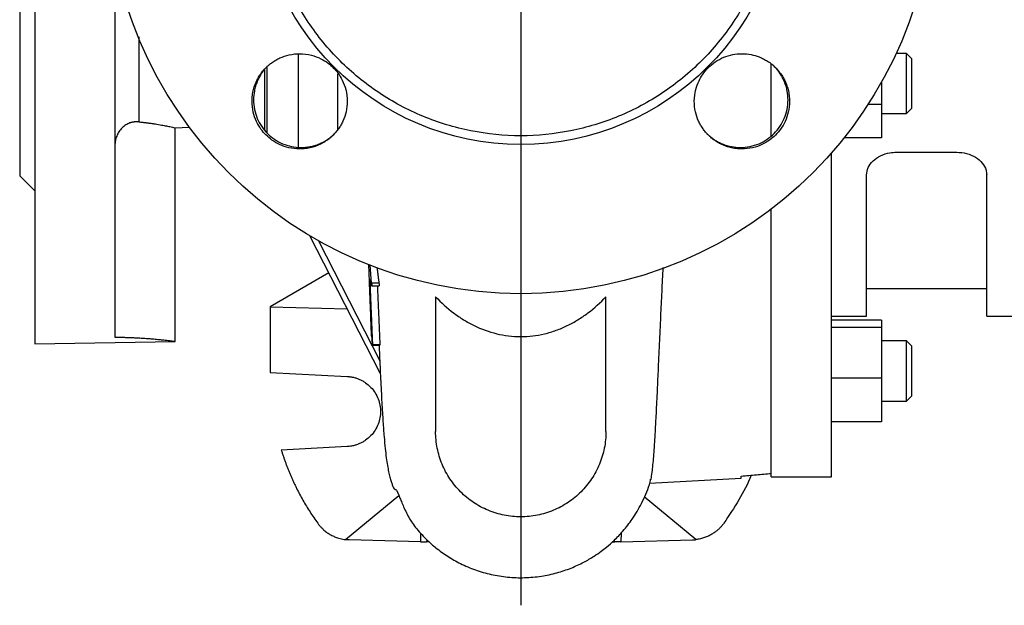
# Model space of a CAD drawing. Units: millimetres. Extents: x -4 to 213, y 0 to 297.
# Drawn here: x 29 to 62, y 58 to 77 of the extents above; entities that cross this region are included whole.
import ezdxf

# ---------------------------------------------------------------- set-up
doc = ezdxf.new("R2010")
doc.units = ezdxf.units.MM
doc.layers.add('FORMAT', color=7, linetype='Continuous')

# ---------------------------------------------------------------- blocks, each defined once
blk = doc.blocks.new('SW_CENTERMARKSYMBOL_0')
at = {"layer": 'FORMAT', "color": 0}
blk.add_line((0, -0.833), (0, -24.109), dxfattribs=at)

msp = doc.modelspace()

# ---------------------------------------------------------------- linework, layer by layer
at = {"color": 1, "linetype": 'Continuous', "lineweight": 25}
for p, q in [((38.4755, 72.989), (38.4755, 76.1076)), ((37.4148, 75.659), (37.4148, 73.4823)), ((37.3408, 75.5765), (37.3408, 73.5818)), ((39.7642, 75.4548), (39.7642, 73.5914))]:
    msp.add_line(p, q, dxfattribs=at)
at = {"color": 7, "linetype": 'Continuous', "lineweight": 25}
for p, q in [((58.6971, 76.1305), (58.3488, 76.1305)), ((58.8637, 75.9638), (58.6971, 76.1305)), ((58.6971, 74.1305), (58.6971, 76.1305)), ((54.1971, 73.3767), (54.1971, 75.7604)), ((58.8637, 75.9638), (58.8637, 74.2971)), ((57.8637, 75.1783), (57.8637, 74.4309)), ((57.8637, 74.4309), (57.4139, 74.4309)), ((57.8637, 74.4309), (57.8637, 73.3178)), ((57.8637, 74.1305), (58.6971, 74.1305)), ((58.6971, 74.1305), (58.8637, 74.2971)), ((34.3637, 73.6533), (34.8378, 73.6759)), ((34.3637, 66.5553), (34.3637, 73.6533)), ((57.8637, 73.3178), (56.6136, 73.3178)), ((56.1971, 62.0579), (56.1971, 72.8201)), ((58.3637, 72.8466), (60.3637, 72.8466)), ((29.1961, 72.0588), (29.6974, 71.5576)), ((57.3637, 67.3912), (57.3637, 72.0865)), ((61.3637, 67.3912), (61.3637, 72.0865)), ((54.1971, 62.0579), (54.1971, 70.9542)), ((41.1911, 65.4985), (38.8508, 70.0641)), ((39.1398, 69.8974), (41.1719, 65.9083)), ((39.4826, 68.8315), (37.5304, 67.7045)), ((40.8996, 68.5), (40.8493, 69.0909)), ((40.8996, 68.5), (41.1458, 68.4984)), ((40.9007, 68.4072), (41.1478, 68.4008)), ((57.3637, 68.3079), (61.3637, 68.3079)), ((43.0304, 68.0402), (43.0304, 63.5579)), ((48.6971, 63.5579), (48.6971, 68.0402)), ((37.5304, 67.7045), (40.0925, 67.6417)), ((37.5304, 67.7045), (37.5304, 65.5238)), ((56.1971, 67.3912), (57.3637, 67.3912)), ((57.8637, 67.2585), (56.1971, 67.2585)), ((57.8637, 67.2584), (56.1971, 67.2584)), ((57.8637, 67.2585), (57.8637, 67.2584)), ((57.8637, 67.2584), (57.8637, 67.0198)), ((61.3637, 67.3912), (62.5304, 67.3912)), ((57.8637, 67.0198), (56.1971, 67.0198)), ((57.8637, 67.0198), (57.8637, 65.3308)), ((29.6969, 66.4745), (34.3644, 66.556)), ((40.8961, 66.761), (40.9179, 66.4672)), ((58.6971, 66.5693), (57.8637, 66.5693)), ((58.8637, 66.4027), (58.6971, 66.5693)), ((58.6971, 64.5693), (58.6971, 66.5693)), ((40.9269, 66.4307), (41.1744, 66.4242)), ((40.9288, 66.4571), (41.176, 66.452)), ((58.8637, 66.4027), (58.8637, 64.736)), ((37.5304, 65.5238), (40.0915, 65.3896)), ((57.8637, 65.3308), (56.1971, 65.3308)), ((57.8637, 65.3308), (57.8637, 63.8802)), ((57.8637, 64.5693), (58.6971, 64.5693)), ((58.6971, 64.5693), (58.8637, 64.736)), ((57.8637, 63.8802), (56.1971, 63.8802)), ((57.8637, 63.8802), (56.1971, 63.8802)), ((57.8637, 63.8802), (57.8637, 63.8802)), ((40.0915, 63.0595), (37.8977, 62.9445)), ((50.1424, 61.8454), (53.1971, 62.0055)), ((54.1971, 62.0579), (56.1971, 62.0579)), ((40.0367, 59.9658), (41.8113, 61.4304)), ((51.6908, 59.9658), (49.9698, 61.3861)), ((42.5304, 59.8952), (40.1559, 59.9573)), ((42.524, 60.1831), (42.5304, 59.8952)), ((42.7325, 59.8899), (42.7518, 59.9465)), ((48.995, 59.8899), (48.9756, 59.9468)), ((49.2035, 60.1859), (49.1971, 59.8952)), ((49.1971, 59.8952), (51.5715, 59.9573)), ((42.5304, 59.8952), (42.7325, 59.8899)), ((42.8182, 59.8876), (42.7325, 59.8899)), ((48.9095, 59.8876), (48.995, 59.8899)), ((49.1971, 59.8952), (48.995, 59.8899))]:
    msp.add_line(p, q, dxfattribs=at)
for radius in [13.75, 8.7887]:
    msp.add_circle((45.8637, 81.8912), radius, dxfattribs=at)
for points, knots in [([(29.1971, 81.8912), (29.1971, 81.2476), (29.1971, 80.604), (29.1971, 79.3416), (29.1971, 78.7227), (29.1971, 77.5335), (29.1971, 76.9632), (29.1971, 75.893), (29.1971, 75.3931), (29.1971, 74.4829), (29.1971, 74.0726), (29.1971, 73.3575), (29.1971, 73.0527), (29.1971, 72.5601), (29.1971, 72.3724), (29.1971, 72.1213), (29.1971, 72.0579), (29.1971, 72.0579)], [0, 0, 0, 0, 0.125, 0.125, 0.25, 0.25, 0.375, 0.375, 0.5, 0.5, 0.625, 0.625, 0.75, 0.75, 0.875, 0.875, 1, 1, 1, 1]), ([(29.6971, 81.8912), (29.6971, 80.8822), (29.6971, 79.8732), (29.6971, 77.8939), (29.6971, 76.9237), (29.6971, 75.0593), (29.6971, 74.1651), (29.6971, 72.4872), (29.6971, 71.7035), (29.6971, 70.2765), (29.6971, 69.6333), (29.6971, 68.5121), (29.6971, 68.0342), (29.6971, 67.2619), (29.6971, 66.9676), (29.6971, 66.5739), (29.6971, 66.4745), (29.6971, 66.4745)], [0, 0, 0, 0, 0.125, 0.125, 0.25, 0.25, 0.375, 0.375, 0.5, 0.5, 0.625, 0.625, 0.75, 0.75, 0.875, 0.875, 1, 1, 1, 1]), ([(54.3637, 81.8912), (54.3637, 81.3349), (54.3089, 80.7786), (54.0919, 79.6873), (53.9296, 79.1524), (53.5038, 78.1244), (53.2403, 77.6314), (52.6221, 76.7063), (52.2675, 76.2742), (51.4808, 75.4874), (51.0486, 75.1328), (50.1235, 74.5146), (49.6305, 74.2511), (48.6026, 73.8253), (48.0676, 73.6631), (46.9764, 73.446), (46.4201, 73.3912), (45.3074, 73.3912), (44.7511, 73.446), (43.6598, 73.6631), (43.1249, 73.8253), (42.0969, 74.2511), (41.604, 74.5146), (40.6788, 75.1328), (40.2467, 75.4874), (39.4599, 76.2742), (39.1053, 76.7063), (38.4872, 77.6314), (38.2237, 78.1244), (37.7979, 79.1524), (37.6356, 79.6873), (37.4185, 80.7786), (37.3637, 81.3349), (37.3637, 81.8912)], [0, 0, 0, 0, 0.0625, 0.0625, 0.125, 0.125, 0.1875, 0.1875, 0.25, 0.25, 0.3125, 0.3125, 0.375, 0.375, 0.4375, 0.4375, 0.5, 0.5, 0.5625, 0.5625, 0.625, 0.625, 0.6875, 0.6875, 0.75, 0.75, 0.8125, 0.8125, 0.875, 0.875, 0.9375, 0.9375, 1, 1, 1, 1]), ([(32.3637, 79.3942), (32.3637, 79.0238), (32.3637, 78.0545), (32.3637, 76.5373), (32.3637, 74.8681), (32.3637, 73.2988), (32.3637, 71.8492), (32.3637, 70.5401), (32.3637, 69.39), (32.3637, 68.4136), (32.3637, 67.6299), (32.3637, 67.0303), (32.3637, 66.8072), (32.3637, 66.6956)], [0, 0, 0, 0, 0.05825141, 0.15242627, 0.24660114, 0.34077598, 0.43495085, 0.52912571, 0.62330058, 0.71747542, 0.81165028, 0.90582514, 1, 1, 1, 1]), ([(37.3894, 75.656), (37.3998, 75.6662), (37.4206, 75.6867), (37.4528, 75.7161), (37.492, 75.7503), (37.5391, 75.7884), (37.6161, 75.8453), (37.719, 75.9109), (37.9034, 76.0054), (38.1656, 76.0937), (38.5228, 76.1333), (38.885, 76.0876), (39.2041, 75.9685), (39.4459, 75.8192), (39.6319, 75.6578), (39.7929, 75.4716), (39.9418, 75.2301), (40.0606, 74.9109), (40.1059, 74.5486), (40.0659, 74.1914), (39.9774, 73.9296), (39.8828, 73.7454), (39.8172, 73.6427), (39.7602, 73.5656), (39.7176, 73.5131), (39.6735, 73.4629), (39.643, 73.4317), (39.6277, 73.416)], [0, 0, 0, 0, 0.00882472, 0.01761369, 0.0263736, 0.04029182, 0.05415498, 0.08424106, 0.11392813, 0.17924469, 0.25016565, 0.32938554, 0.39747256, 0.45440566, 0.50016727, 0.54575079, 0.60259679, 0.67068743, 0.75000132, 0.8208498, 0.88611458, 0.91575235, 0.94585631, 0.95967525, 0.97362997, 0.98677044, 1, 1, 1, 1]), ([(52.0989, 73.4168), (52.0887, 73.4273), (52.0682, 73.448), (52.0388, 73.4803), (52.0046, 73.5196), (51.9665, 73.5666), (51.9096, 73.6436), (51.8439, 73.7466), (51.7494, 73.931), (51.6611, 74.1933), (51.6215, 74.5514), (51.6665, 74.9051), (51.7736, 75.1983), (51.9119, 75.4405), (52.0889, 75.6574), (52.329, 75.857), (52.6074, 76.0068), (52.9097, 76.0983), (53.2203, 76.1288), (53.5209, 76.0992), (53.7603, 76.029), (53.9401, 75.9482), (54.0541, 75.8828), (54.1432, 75.8223), (54.2105, 75.7712), (54.2763, 75.7159), (54.318, 75.6755), (54.3389, 75.6552)], [0, 0, 0, 0, 0.0088281, 0.0176203, 0.0263833, 0.0403031, 0.0541718, 0.0842587, 0.1139511, 0.1792634, 0.2502168, 0.3298915, 0.392345, 0.4375861, 0.4978693, 0.5603522, 0.6250287, 0.6874918, 0.7499549, 0.8124107, 0.8688318, 0.8998643, 0.9313724, 0.9480715, 0.9649277, 0.9823855, 1, 1, 1, 1]), ([(39.6277, 73.416), (39.6171, 73.4056), (39.5959, 73.3847), (39.563, 73.3545), (39.5291, 73.3251), (39.4942, 73.2966), (39.4334, 73.2496), (39.3432, 73.1879), (39.2118, 73.1145), (39.0646, 73.05), (38.8933, 72.9963), (38.7068, 72.9607), (38.4541, 72.945), (38.1574, 72.979), (37.8459, 73.0866), (37.5909, 73.2356), (37.3832, 73.4119), (37.2072, 73.6197), (37.0585, 73.8748), (36.9512, 74.1866), (36.9174, 74.4833), (36.9335, 74.736), (36.9692, 74.9222), (37.0231, 75.0933), (37.0876, 75.2404), (37.1611, 75.3717), (37.2284, 75.4701), (37.2884, 75.546), (37.3374, 75.6026), (37.3721, 75.6382), (37.3894, 75.656)], [0, 0, 0, 0, 0.0089687, 0.0179624, 0.026988, 0.0360529, 0.0451645, 0.0733918, 0.101917, 0.1359335, 0.170261, 0.2101071, 0.2501911, 0.322803, 0.3886578, 0.447748, 0.5000669, 0.5523437, 0.6114181, 0.6772834, 0.7499712, 0.7900077, 0.8298108, 0.8641067, 0.898098, 0.9266079, 0.9548275, 0.9699881, 0.9850344, 1, 1, 1, 1]), ([(37.4388, 75.7055), (37.4274, 75.6938), (37.4045, 75.6705), (37.3714, 75.6341), (37.3393, 75.5967), (37.3083, 75.5582), (37.2784, 75.5185), (37.2496, 75.4776), (37.2061, 75.4116), (37.1518, 75.3175), (37.0902, 75.1856), (37.0383, 75.0404), (36.989, 74.8389), (36.964, 74.5779), (36.9955, 74.2662), (37.0895, 73.9642), (37.2371, 73.6928), (37.4308, 73.4584), (37.6651, 73.2647), (37.9365, 73.1171), (38.2384, 73.023), (38.5502, 72.9915), (38.8112, 73.0164), (39.0127, 73.0657), (39.1579, 73.1176), (39.2899, 73.1791), (39.3947, 73.2397), (39.4809, 73.2979), (39.5501, 73.3505), (39.6161, 73.4063), (39.6573, 73.4462), (39.6779, 73.4662)], [0, 0, 0, 0, 0.0098632, 0.0197443, 0.0296528, 0.0395983, 0.0495905, 0.0596391, 0.069754, 0.0973086, 0.1251164, 0.1575247, 0.1901747, 0.2501355, 0.3147588, 0.3779462, 0.4396927, 0.5000032, 0.5603009, 0.6220416, 0.6852301, 0.7498707, 0.809821, 0.8424736, 0.8748903, 0.9026892, 0.9302423, 0.9478988, 0.9653758, 0.9827257, 1, 1, 1, 1]), ([(52.0495, 73.4663), (52.0611, 73.4549), (52.0844, 73.4319), (52.1208, 73.3989), (52.1582, 73.3668), (52.1968, 73.3358), (52.2365, 73.3059), (52.2773, 73.2771), (52.3433, 73.2336), (52.4374, 73.1792), (52.5693, 73.1176), (52.7145, 73.0658), (52.916, 73.0164), (53.177, 72.9915), (53.4888, 73.023), (53.7907, 73.1169), (54.0621, 73.2646), (54.2965, 73.4582), (54.4902, 73.6926), (54.6379, 73.9639), (54.7319, 74.2659), (54.7635, 74.5776), (54.7385, 74.8387), (54.6892, 75.0402), (54.6374, 75.1854), (54.5758, 75.3173), (54.5152, 75.4222), (54.457, 75.5083), (54.4044, 75.5776), (54.3486, 75.6436), (54.3087, 75.6848), (54.2888, 75.7053)], [0, 0, 0, 0, 0.00986315, 0.01974428, 0.02965281, 0.0395983, 0.04959046, 0.05963907, 0.06975396, 0.09730859, 0.12511636, 0.15752468, 0.19017473, 0.25013552, 0.31476759, 0.37795327, 0.43969689, 0.50000316, 0.56030087, 0.62204163, 0.68523013, 0.74987071, 0.80982101, 0.84247359, 0.87489025, 0.90268918, 0.93024229, 0.94789876, 0.96537577, 0.98272572, 1, 1, 1, 1]), ([(54.3389, 75.6552), (54.3493, 75.6446), (54.3702, 75.6234), (54.4004, 75.5904), (54.4298, 75.5566), (54.4584, 75.5217), (54.5054, 75.4609), (54.567, 75.3707), (54.6405, 75.2393), (54.7049, 75.092), (54.7586, 74.9207), (54.7942, 74.7343), (54.81, 74.4816), (54.7759, 74.1849), (54.6683, 73.8734), (54.5193, 73.6184), (54.3431, 73.4107), (54.1353, 73.2348), (53.8803, 73.0861), (53.5687, 72.9787), (53.272, 72.9449), (53.0194, 72.9609), (52.8332, 72.9965), (52.6621, 73.0504), (52.5149, 73.1148), (52.3836, 73.1884), (52.2851, 73.2557), (52.209, 73.3158), (52.1523, 73.3648), (52.1167, 73.3995), (52.0989, 73.4168)], [0, 0, 0, 0, 0.0089687, 0.0179624, 0.026988, 0.0360529, 0.0451645, 0.0733918, 0.101917, 0.1359334, 0.170261, 0.210107, 0.250191, 0.3228028, 0.3886576, 0.4477478, 0.5000667, 0.5523126, 0.6113676, 0.6772248, 0.7498766, 0.789911, 0.8297128, 0.864016, 0.8980147, 0.926541, 0.9547769, 0.9699545, 0.9850177, 1, 1, 1, 1]), ([(54.1971, 73.3884), (54.1971, 73.8493), (54.1971, 74.6233), (54.1971, 75.4393), (54.1971, 75.7694)], [0, 0, 0, 0, 0.5954758, 1, 1, 1, 1]), ([(33.1573, 73.8513), (33.1462, 73.8522), (33.1241, 73.8539), (33.0907, 73.8546), (33.0576, 73.8538), (33.0247, 73.8515), (32.9921, 73.8476), (32.9597, 73.8422), (32.9277, 73.8352), (32.896, 73.8267), (32.8507, 73.8122), (32.7926, 73.7883), (32.7237, 73.7502), (32.6589, 73.7042), (32.579, 73.633), (32.5108, 73.5484), (32.4564, 73.4545), (32.4228, 73.3802), (32.3964, 73.3028), (32.3796, 73.232), (32.3699, 73.1692), (32.3647, 73.1149), (32.3641, 73.0786), (32.3637, 73.0603)], [0, 0, 0, 0, 0.0292247, 0.0579729, 0.0862921, 0.1142323, 0.1418454, 0.1691851, 0.1963068, 0.2232673, 0.2501243, 0.31279, 0.3751123, 0.4375982, 0.5001028, 0.6249236, 0.6870948, 0.7499362, 0.8122251, 0.8749542, 0.9165595, 0.958187, 1, 1, 1, 1]), ([(33.1573, 73.8513), (33.1755, 73.8496), (33.2117, 73.8462), (33.2649, 73.8409), (33.3172, 73.8353), (33.3685, 73.8294), (33.4188, 73.8234), (33.4681, 73.8172), (33.5165, 73.8108), (33.5639, 73.8042), (33.6103, 73.7975), (33.7157, 73.7818), (33.8687, 73.7564), (34.0168, 73.7283), (34.1187, 73.7077), (34.205, 73.6894), (34.2885, 73.6708), (34.3499, 73.6566), (34.3637, 73.6533), (34.3637, 73.6533), (34.3637, 73.6533)], [0, 0, 0, 0, 0.02506095, 0.0500632, 0.07502464, 0.09996319, 0.12489684, 0.14984356, 0.1748213, 0.19984792, 0.22494118, 0.25011868, 0.37511765, 0.50006618, 0.56598699, 0.63183924, 0.75007261, 0.8751043, 0.99999758, 1, 1, 1, 1]), ([(57.3637, 72.0865), (57.3747, 72.1698), (57.3967, 72.3365), (57.5687, 72.5646), (57.822, 72.7392), (58.1033, 72.8331), (58.2895, 72.8427), (58.3637, 72.8466)], [0, 0, 0, 0, 0.2145505, 0.4291149, 0.6434142, 0.8578315, 1, 1, 1, 1]), ([(60.3637, 72.8466), (60.4761, 72.8379), (60.701, 72.8206), (61.0006, 72.6865), (61.2267, 72.4917), (61.3466, 72.279), (61.3589, 72.1413), (61.3637, 72.0865)], [0, 0, 0, 0, 0.2145828, 0.4291667, 0.6437048, 0.8580652, 1, 1, 1, 1]), ([(54.1971, 62.1676), (54.1971, 62.2471), (54.1971, 62.4062), (54.1971, 62.8525), (54.1971, 63.4466), (54.1971, 64.1985), (54.1971, 65.0978), (54.1971, 66.1384), (54.1971, 67.31), (54.1971, 68.6078), (54.1971, 69.8283), (54.1971, 70.6517), (54.1971, 70.9686)], [0, 0, 0, 0, 0.1038902, 0.2077803, 0.3116705, 0.4155607, 0.5194508, 0.623341, 0.7272312, 0.8311213, 0.9350115, 1, 1, 1, 1]), ([(40.7994, 69.1087), (40.8006, 69.0748), (40.8051, 68.9553), (40.8119, 68.7726), (40.8215, 68.5166), (40.8332, 68.2043), (40.8489, 67.7887), (40.8683, 67.2835), (40.8819, 66.9354), (40.8894, 66.7453)], [0, 0, 0, 0, 0.03952705, 0.13919638, 0.21770228, 0.34683767, 0.52026684, 0.73798184, 1, 1, 1, 1]), ([(41.0828, 69.0158), (41.0838, 69.0066), (41.0858, 68.9876), (41.09, 68.9488), (41.0944, 68.9092), (41.1023, 68.84), (41.1106, 68.7695), (41.1195, 68.6984), (41.1261, 68.6457), (41.1316, 68.6036), (41.1386, 68.551), (41.1429, 68.5194), (41.1458, 68.4984)], [0, 0, 0, 0, 0.0529362, 0.1102149, 0.2247705, 0.2820508, 0.5111646, 0.6333686, 0.6944706, 0.8166754, 0.877776, 1, 1, 1, 1]), ([(50.193, 61.9678), (50.1948, 61.9735), (50.2083, 62.0166), (50.2312, 62.178), (50.2605, 62.4326), (50.2852, 62.7122), (50.3043, 62.971), (50.3198, 63.205), (50.3329, 63.4181), (50.3463, 63.6532), (50.3582, 63.8738), (50.3716, 64.1328), (50.3871, 64.4448), (50.4052, 64.826), (50.4223, 65.1966), (50.4401, 65.5876), (50.4591, 66.0067), (50.4798, 66.4631), (50.5008, 66.9221), (50.5274, 67.4958), (50.5599, 68.1812), (50.5877, 68.7432), (50.6011, 69.0131)], [0, 0, 0, 0, 0.0144575, 0.1078406, 0.1806405, 0.249793, 0.3101387, 0.3407754, 0.3808129, 0.4214508, 0.4548747, 0.4814578, 0.5342126, 0.5829328, 0.6276184, 0.6682703, 0.7175895, 0.7651644, 0.8109955, 0.8550829, 0.9304001, 1, 1, 1, 1]), ([(40.857, 68.5536), (40.8564, 68.5565), (40.8551, 68.5622), (40.8534, 68.5696), (40.8517, 68.5759), (40.8497, 68.5829), (40.8474, 68.5889), (40.8452, 68.591), (40.8437, 68.5882), (40.8428, 68.5801), (40.8426, 68.5678), (40.843, 68.5562), (40.8432, 68.5504)], [0, 0, 0, 0, 0.0631492, 0.125499, 0.1876752, 0.2503065, 0.3754829, 0.5002105, 0.624792, 0.750025, 0.8749512, 1, 1, 1, 1]), ([(40.8432, 68.5504), (40.845, 68.5049), (40.8488, 68.4133), (40.8544, 68.2765), (40.8601, 68.1388), (40.8657, 68.0004), (40.8714, 67.8615), (40.8771, 67.722), (40.8828, 67.582), (40.8885, 67.4417), (40.8943, 67.3011), (40.9, 67.1603), (40.9058, 67.0193), (40.9115, 66.8783), (40.9173, 66.7374), (40.9231, 66.5966), (40.9269, 66.5038), (40.9288, 66.4571)], [0, 0, 0, 0, 0.0602337, 0.1213879, 0.1834627, 0.2464587, 0.3103757, 0.3752127, 0.4409687, 0.5076425, 0.575233, 0.643739, 0.7131598, 0.7834957, 0.8547476, 0.9269162, 1, 1, 1, 1]), ([(40.8996, 68.5), (40.9001, 68.4958), (40.9012, 68.4873), (40.9025, 68.4752), (40.9035, 68.4638), (40.9043, 68.4531), (40.9049, 68.4384), (40.9049, 68.4219), (40.9029, 68.4093), (40.8994, 68.4049), (40.8951, 68.409), (40.8909, 68.4176), (40.8871, 68.4284), (40.8844, 68.4382), (40.8831, 68.4431)], [0, 0, 0, 0, 0.0508473, 0.1007349, 0.1502338, 0.1999279, 0.250393, 0.3751618, 0.5000794, 0.6246741, 0.7497871, 0.8335438, 0.9161064, 1, 1, 1, 1]), ([(41.1458, 68.4984), (41.1475, 68.4847), (41.1509, 68.4572), (41.1522, 68.4249), (41.1503, 68.4044), (41.1454, 68.3983), (41.1406, 68.4013), (41.1374, 68.4096), (41.137, 68.4106)], [0, 0, 0, 0, 0.1949993, 0.389982, 0.5832656, 0.7740511, 0.9731547, 1, 1, 1, 1]), ([(41.0914, 68.4022), (41.0945, 68.3305), (41.1082, 68.0191), (41.1292, 67.5351), (41.1542, 66.9568), (41.1687, 66.6203), (41.176, 66.452)], [0, 0, 0, 0, 0.10212726, 0.44344783, 0.72148699, 1, 1, 1, 1]), ([(43.0304, 68.0402), (43.2161, 67.8444), (43.4145, 67.6649), (43.7341, 67.4234), (43.8444, 67.3476), (44.0729, 67.2063), (44.1917, 67.1405), (44.5531, 66.9643), (44.8028, 66.8732), (45.1915, 66.7796), (45.3236, 66.7556), (45.5925, 66.7233), (45.7265, 66.7152), (46.127, 66.7148), (46.3922, 66.7459), (46.787, 66.8397), (46.9161, 66.8784), (47.1682, 66.9693), (47.2914, 67.0215), (47.5324, 67.1387), (47.6505, 67.2038), (47.8804, 67.3458), (47.9912, 67.4219), (48.3122, 67.6642), (48.5112, 67.8442), (48.6971, 68.0402)], [0, 0, 0, 0, 0.125, 0.125, 0.1875, 0.1875, 0.25, 0.25, 0.375, 0.375, 0.4375, 0.4375, 0.5, 0.5, 0.625, 0.625, 0.6875, 0.6875, 0.75, 0.75, 0.8125, 0.8125, 0.875, 0.875, 1, 1, 1, 1]), ([(32.3637, 66.6956), (32.3849, 66.6954), (32.4277, 66.6952), (32.4919, 66.6945), (32.5566, 66.6935), (32.6218, 66.6922), (32.6874, 66.6907), (32.7533, 66.6889), (32.8194, 66.6867), (32.8857, 66.6843), (32.952, 66.6817), (33.0183, 66.6787), (33.0845, 66.6754), (33.1858, 66.67), (33.326, 66.6613), (33.4797, 66.6501), (33.6404, 66.6367), (33.7912, 66.6229), (33.9305, 66.6085), (34.0452, 66.5957), (34.1392, 66.5847), (34.2094, 66.576), (34.2577, 66.57), (34.2912, 66.5656), (34.3183, 66.5621), (34.3389, 66.5594), (34.3533, 66.5574), (34.3621, 66.5562), (34.3632, 66.5561), (34.3637, 66.556)], [0, 0, 0, 0, 0.0193124, 0.038901, 0.0587661, 0.078908, 0.099327, 0.1200235, 0.1409978, 0.1622501, 0.1837806, 0.2055898, 0.2276777, 0.2500446, 0.3087413, 0.3750295, 0.421477, 0.5000068, 0.5698757, 0.6249908, 0.6900636, 0.7499757, 0.7872444, 0.823994, 0.8602256, 0.8959405, 0.9311403, 0.9658263, 1, 1, 1, 1]), ([(40.9288, 66.4571), (40.9289, 66.4541), (40.9291, 66.4482), (40.9291, 66.4412), (40.9288, 66.435), (40.928, 66.4308), (40.9267, 66.4302), (40.9249, 66.4336), (40.9228, 66.4411), (40.9204, 66.4521), (40.9187, 66.4622), (40.9179, 66.4672)], [0, 0, 0, 0, 0.083674, 0.1666537, 0.2501838, 0.3752258, 0.5000877, 0.6247654, 0.7499927, 0.8749163, 1, 1, 1, 1]), ([(41.1487, 66.4249), (41.1534, 66.3173), (41.1707, 65.9181), (41.201, 65.2752), (41.2395, 64.5306), (41.2778, 63.8983), (41.3145, 63.397), (41.3505, 63.0041), (41.387, 62.6938), (41.4238, 62.4478), (41.4661, 62.2279), (41.5114, 62.0369), (41.5518, 61.8928), (41.6102, 61.7211), (41.6552, 61.6436), (41.6878, 61.6321), (41.6991, 61.6414), (41.7157, 61.6296), (41.7359, 61.5975), (41.7501, 61.5703), (41.7633, 61.5425), (41.7733, 61.5203), (41.7839, 61.4959), (41.8, 61.4581), (41.8214, 61.4059), (41.8618, 61.3064), (41.9181, 61.1681), (41.996, 60.9882), (42.0844, 60.8034), (42.183, 60.6261), (42.3143, 60.433), (42.4651, 60.244), (42.6212, 60.0737), (42.8106, 59.8876), (43.0639, 59.6655), (43.4277, 59.404), (43.8686, 59.1541), (44.352, 58.949), (44.8789, 58.797), (45.4286, 58.7091), (45.9895, 58.6897), (46.54, 58.7395), (47.0588, 58.8507), (47.531, 59.0099), (47.9418, 59.1993), (48.274, 59.3928), (48.5226, 59.5641), (48.7509, 59.7416), (48.9985, 59.9606), (49.2906, 60.2683), (49.6017, 60.6707), (49.8989, 61.1852), (50.1047, 61.6288), (50.1704, 61.9116), (50.184, 61.97)], [0, 0, 0, 0, 0.0190839, 0.0708406, 0.1280533, 0.1798968, 0.2263409, 0.2673612, 0.3029404, 0.3330707, 0.3577553, 0.3798043, 0.4019469, 0.4241841, 0.4801531, 0.4942452, 0.5077712, 0.5174284, 0.5207154, 0.5231256, 0.5241036, 0.5250188, 0.5259615, 0.5270156, 0.5296754, 0.533285, 0.5437409, 0.5588102, 0.5786778, 0.5999849, 0.6175357, 0.6316113, 0.6429713, 0.6481081, 0.6617993, 0.6799814, 0.6979848, 0.7179244, 0.7381734, 0.75872, 0.7795644, 0.8003168, 0.819925, 0.8383309, 0.8555254, 0.8700754, 0.880966, 0.8890652, 0.902203, 0.9190833, 0.9397959, 0.9643356, 0.992643, 1, 1, 1, 1]), ([(41.176, 66.452), (41.1762, 66.4444), (41.1765, 66.4292), (41.1752, 66.4217), (41.1739, 66.4245), (41.1738, 66.4247)], [0, 0, 0, 0, 0.4816465, 0.963244, 1, 1, 1, 1]), ([(40.0915, 65.3896), (40.1053, 65.3887), (40.1329, 65.387), (40.1741, 65.3826), (40.2151, 65.3767), (40.256, 65.3694), (40.3187, 65.3559), (40.4023, 65.3322), (40.5057, 65.2919), (40.6062, 65.2414), (40.7357, 65.1594), (40.8823, 65.0329), (41.0242, 64.8499), (41.1257, 64.6466), (41.1844, 64.4357), (41.2032, 64.2245), (41.1844, 64.0133), (41.1257, 63.8024), (41.0242, 63.5991), (40.8823, 63.4161), (40.7357, 63.2896), (40.6062, 63.2077), (40.5058, 63.1572), (40.4023, 63.1169), (40.3098, 63.0906), (40.2289, 63.0742), (40.1604, 63.0643), (40.1145, 63.0611), (40.0915, 63.0595)], [0, 0, 0, 0, 0.01173038, 0.02344038, 0.03514481, 0.04685853, 0.05859632, 0.08951296, 0.12045327, 0.15256635, 0.18470372, 0.25013776, 0.31556737, 0.37972892, 0.44150001, 0.50000268, 0.55850535, 0.62027644, 0.68443799, 0.7498676, 0.81530164, 0.84741381, 0.8795521, 0.91046814, 0.94140905, 0.96094546, 0.98045285, 1, 1, 1, 1]), ([(48.6971, 63.5579), (48.6971, 63.3724), (48.6788, 63.187), (48.6064, 62.8232), (48.5524, 62.6449), (48.4104, 62.3023), (48.3226, 62.1379), (48.1165, 61.8296), (47.9983, 61.6855), (47.7361, 61.4233), (47.592, 61.3051), (47.2837, 61.099), (47.1193, 61.0112), (46.7767, 60.8692), (46.5984, 60.8152), (46.2346, 60.7428), (46.0492, 60.7245), (45.6783, 60.7245), (45.4929, 60.7428), (45.1291, 60.8152), (44.9508, 60.8692), (44.6081, 61.0112), (44.4438, 61.099), (44.1354, 61.3051), (43.9914, 61.4233), (43.7291, 61.6855), (43.6109, 61.8296), (43.4049, 62.1379), (43.317, 62.3023), (43.1751, 62.6449), (43.121, 62.8232), (43.0487, 63.187), (43.0304, 63.3724), (43.0304, 63.5579)], [0, 0, 0, 0, 0.0625, 0.0625, 0.125, 0.125, 0.1875, 0.1875, 0.25, 0.25, 0.3125, 0.3125, 0.375, 0.375, 0.4375, 0.4375, 0.5, 0.5, 0.5625, 0.5625, 0.625, 0.625, 0.6875, 0.6875, 0.75, 0.75, 0.8125, 0.8125, 0.875, 0.875, 0.9375, 0.9375, 1, 1, 1, 1]), ([(37.8977, 62.9445), (37.909, 62.9082), (37.9316, 62.8356), (37.9673, 62.7274), (38.0044, 62.6198), (38.043, 62.5127), (38.083, 62.4062), (38.1245, 62.3003), (38.1674, 62.1949), (38.2118, 62.0901), (38.2576, 61.9859), (38.3048, 61.8823), (38.3536, 61.7793), (38.4204, 61.6427), (38.5073, 61.4739), (38.6171, 61.2743), (38.7322, 61.078), (38.8527, 60.8849), (38.9782, 60.6948), (39.0662, 60.571), (39.1103, 60.5091)], [0, 0, 0, 0, 0.0417344, 0.0834304, 0.1250959, 0.1667385, 0.2083661, 0.2499866, 0.2916076, 0.333237, 0.3748826, 0.4165523, 0.4582537, 0.4999946, 0.5834265, 0.6667361, 0.7499859, 0.8332382, 0.9165554, 1, 1, 1, 1]), ([(53.5219, 62.1054), (53.5219, 62.1053), (53.4185, 61.8199), (53.1264, 61.2762), (52.788, 60.7663), (52.6172, 60.5091)], [0, 0, 0, 0, 0.0000704, 0.4955295, 1, 1, 1, 1]), ([(53.1971, 62.0754), (53.3648, 62.0903), (53.6982, 62.1199), (54.0314, 62.1518), (54.1971, 62.1676)], [0, 0, 0, 0, 0.5029984, 1, 1, 1, 1]), ([(39.1103, 60.5091), (39.1193, 60.4968), (39.1373, 60.4724), (39.166, 60.4369), (39.1956, 60.4024), (39.2265, 60.369), (39.2586, 60.3366), (39.3145, 60.2838), (39.3983, 60.2149), (39.5151, 60.138), (39.6393, 60.0736), (39.7545, 60.0285), (39.8574, 59.9982), (39.9464, 59.9781), (40.0066, 59.9699), (40.0367, 59.9658)], [0, 0, 0, 0, 0.0412888, 0.0824859, 0.1236396, 0.1647982, 0.2060099, 0.2473229, 0.373614, 0.4999885, 0.6262878, 0.7526697, 0.8351593, 0.9174739, 1, 1, 1, 1]), ([(52.6172, 60.5091), (52.6078, 60.4963), (52.5886, 60.4704), (52.5576, 60.4321), (52.5241, 60.3938), (52.4881, 60.3557), (52.4495, 60.3178), (52.4081, 60.2805), (52.3639, 60.244), (52.3168, 60.2084), (52.2669, 60.1741), (52.214, 60.1412), (52.1583, 60.1101), (52.0996, 60.0809), (52.0381, 60.0541), (51.9737, 60.0299), (51.9067, 60.0086), (51.837, 59.9905), (51.7648, 59.9757), (51.7156, 59.9691), (51.6908, 59.9658)], [0, 0, 0, 0, 0.0430454, 0.0875626, 0.1335516, 0.1810123, 0.2299448, 0.2803491, 0.3322252, 0.3855731, 0.4403928, 0.4966843, 0.5544475, 0.6136826, 0.6743895, 0.7365681, 0.8002184, 0.8653406, 0.9319344, 1, 1, 1, 1]), ([(40.1559, 59.9573), (40.1428, 59.9578), (40.1164, 59.9587), (40.0766, 59.9615), (40.05, 59.9644), (40.0367, 59.9658)], [0, 0, 0, 0, 0.3293157, 0.6626466, 1, 1, 1, 1]), ([(51.5715, 59.9573), (51.5848, 59.9578), (51.6114, 59.9587), (51.6512, 59.9616), (51.6776, 59.9644), (51.6908, 59.9658)], [0, 0, 0, 0, 0.3330927, 0.6663274, 1, 1, 1, 1])]:
    msp.add_open_spline(points, degree=3, knots=knots, dxfattribs=at)
at = {"color": 1, "linetype": 'Continuous', "lineweight": 25}
msp.add_open_spline([(33.1573, 76.6824), (33.1573, 76.3756), (33.1573, 75.722), (33.1573, 74.9226), (33.1573, 74.2518), (33.1573, 73.9848), (33.1573, 73.8513)], degree=3, knots=[0, 0, 0, 0, 0.2277023, 0.4851349, 0.7425674, 1, 1, 1, 1], dxfattribs=at)
at = {"color": 7, "linetype": 'Continuous', "lineweight": 25}
for points in [[(40.8831, 68.4431), (40.8735, 68.4798), (40.8649, 68.5167), (40.857, 68.5536)], [(53.1971, 62.0055), (53.1971, 62.0055), (53.1971, 62.0288), (53.1971, 62.0754)]]:
    msp.add_open_spline(points, degree=3, dxfattribs=at)

# ---------------------------------------------------------------- block references
at = {"layer": 'FORMAT', "color": 7}
msp.add_blockref('SW_CENTERMARKSYMBOL_0', (45.8637, 81.8912), dxfattribs=at)

doc.saveas('drawing.dxf')
